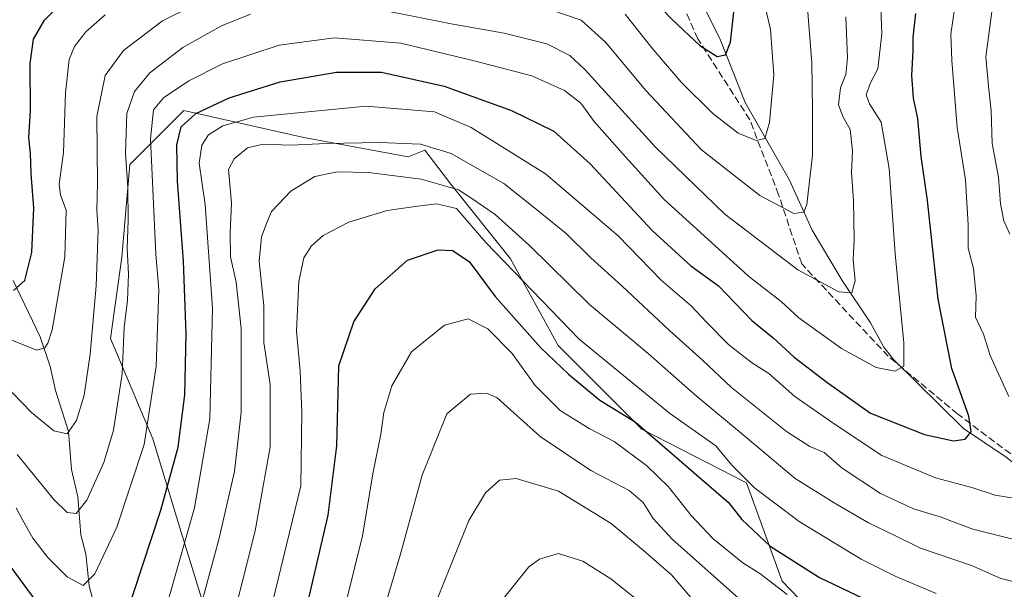
# Model space of a CAD drawing. Units: metres. Extents: x 648532 to 651997, y 4723086 to 4725473.
# Drawn here: x 649823 to 650049, y 4724254 to 4724384 of the extents above; entities that cross this region are included whole.
import ezdxf

# ---------------------------------------------------------------- set-up
doc = ezdxf.new("R2010")
doc.units = ezdxf.units.M
doc.header["$MEASUREMENT"] = 0
doc.linetypes.add('DGN Style 3', pattern=[2.307223458686699, 1.648016756204785, -0.6592067024819142])
for name, color, linetype, lineweight in [('Arbolado forestal CxS', 92, 'Continuous', 0), ('Corriente natural lineal', 142, 'Continuous', 13), ('Curva de nivel maestra', 30, 'Continuous', 30), ('Curva de nivel normal', 30, 'Continuous', 0), ('Senda', 7, 'DGN Style 3', 0)]:
    doc.layers.add(name, color=color, linetype=linetype, lineweight=lineweight)

# ---------------------------------------------------------------- blocks, each defined once
blk = doc.blocks.new('*U6')
at = {"layer": 'Arbolado forestal CxS', "color": 92, "linetype": 'Continuous', "lineweight": 0}
blk.add_polyline3d([(650033.8126999997, 4724218.551100001, 914.0424999999959), (649998.2209000001, 4724255.5121, 902.9616999999998), (649990.0075000003, 4724278.099300001, 895.080700000006), (649966.0513000004, 4724290.419700001, 899.5051999999997), (649946.8865, 4724309.5845, 897.1699999999984), (649935.9353, 4724329.433700001, 893.8723000000028), (649922.2461000001, 4724346.545299999, 889.033899999995), (649916.3289000001, 4724354.364499999, 885.0050999999949), (649912.4496999999, 4724352.840500001, 886.1141000000061), (649888.5247, 4724357.271700001, 883.0786999999982), (649861.0557000004, 4724363.473900001, 872.4285999999993), (649848.6503, 4724351.0691, 865.7770000000019), (649846.8781000003, 4724329.8025, 864.7967999999966), (649844.2188999997, 4724311.194700001, 863.2909999999974), (649853.9654999999, 4724288.1569, 870.1744000000036), (649860.1684999998, 4724267.7763, 877.8797000000051), (649866.3712999999, 4724247.396500001, 885.7112999999954)], dxfattribs=at)

msp = doc.modelspace()

# ---------------------------------------------------------------- linework, layer by layer
at = {"layer": 'Arbolado forestal CxS', "color": 92, "linetype": 'Continuous', "lineweight": 0}
for points in [[(649866.3712999999, 4724247.396500001, 885.7112999999954), (649860.1684999998, 4724267.7763, 877.8797000000051), (649853.9654999999, 4724288.1569, 870.1744000000036), (649844.2188999997, 4724311.194700001, 863.2909999999974), (649846.8781000003, 4724329.8025, 864.7967999999966), (649848.6503, 4724351.0691, 865.7770000000019), (649861.0557000004, 4724363.473900001, 872.4285999999993), (649888.5247, 4724357.271700001, 883.0786999999982), (649912.4496999999, 4724352.840500001, 886.1141000000061), (649916.3289000001, 4724354.364499999, 885.0050999999949), (649922.2461000001, 4724346.545299999, 889.033899999995), (649935.9353, 4724329.433700001, 893.8723000000028), (649946.8865, 4724309.5845, 897.1699999999984), (649966.0513000004, 4724290.419700001, 899.5051999999997), (649990.0075000003, 4724278.099300001, 895.080700000006), (649998.2209000001, 4724255.5121, 902.9616999999998), (650033.8126999997, 4724218.551100001, 914.0424999999959)], [(650033.8126999997, 4724218.551100001, 914.0424999999959), (649998.2209000001, 4724255.5121, 902.9616999999998), (649990.0075000003, 4724278.099300001, 895.080700000006), (649966.0513000004, 4724290.419700001, 899.5051999999997), (649946.8865, 4724309.5845, 897.1699999999984), (649935.9353, 4724329.433700001, 893.8723000000028), (649922.2461000001, 4724346.545299999, 889.033899999995), (649916.3289000001, 4724354.364499999, 885.0050999999949), (649912.4496999999, 4724352.840500001, 886.1141000000061), (649888.5247, 4724357.271700001, 883.0786999999982), (649861.0557000004, 4724363.473900001, 872.4285999999993), (649848.6503, 4724351.0691, 865.7770000000019), (649846.8781000003, 4724329.8025, 864.7967999999966), (649844.2188999997, 4724311.194700001, 863.2909999999974), (649853.9654999999, 4724288.1569, 870.1744000000036), (649860.1684999998, 4724267.7763, 877.8797000000051), (649866.3712999999, 4724247.396500001, 885.7112999999954)], [(650033.8126999997, 4724218.551100001, 914.0424999999959), (649998.2209000001, 4724255.5121, 902.9616999999998), (649990.0075000003, 4724278.099300001, 895.080700000006), (649966.0513000004, 4724290.419700001, 899.5051999999997), (649946.8865, 4724309.5845, 897.1699999999984), (649935.9353, 4724329.433700001, 893.8723000000028), (649922.2461000001, 4724346.545299999, 889.033899999995), (649916.3289000001, 4724354.364499999, 885.0050999999949), (649912.4496999999, 4724352.840500001, 886.1141000000061), (649888.5247, 4724357.271700001, 883.0786999999982), (649861.0557000004, 4724363.473900001, 872.4285999999993), (649848.6503, 4724351.0691, 865.7770000000019), (649846.8781000003, 4724329.8025, 864.7967999999966), (649844.2188999997, 4724311.194700001, 863.2909999999974), (649853.9654999999, 4724288.1569, 870.1744000000036), (649860.1684999998, 4724267.7763, 877.8797000000051), (649866.3712999999, 4724247.396500001, 885.7112999999954)]]:
    msp.add_polyline3d(points, dxfattribs=at)
at = {"layer": 'Corriente natural lineal', "color": 142, "linetype": 'Continuous', "lineweight": 13}
for points in [[(650104.5038000002, 4724248.078199999, 889.9257999999973), (650083.5346999997, 4724262.014699999, 884.9977000000072), (650076.4884000003, 4724266.040999999, 883.4419000000053), (650071.4634999996, 4724269.842700001, 882.5676999999997), (650066.5349000003, 4724272.153200001, 881.516699999993), (650061.5081000002, 4724275.950400001, 880.369000000006), (650054.4835999999, 4724280.0296, 878.7551999999997), (650049.5177999996, 4724283.974199999, 877.4573999999993), (650039.7489, 4724290.535700001, 874.8022000000057), (650023.7249999996, 4724306.3554, 869.4630999999937), (650021.5162000004, 4724309.212900001, 868.6333000000013), (650018.4521000005, 4724314.7729, 867.1294000000053), (650011.9775, 4724324.462099999, 864.1543999999994), (650005.0643999996, 4724336.026699999, 861.2210000000051), (649999.8948999997, 4724347.485099999, 857.9112000000023), (649989.6858999999, 4724365.2841, 852.8133999999991), (649984.0928999997, 4724379.567100001, 849.4753000000056), (649972.6231000006, 4724402.843900001, 843.3104000000021), (649969.9561999999, 4724407.510500001, 842.2042999999976), (649965.8680999996, 4724412.517899999, 841.3439999999974)], [(649840.5247, 4724250.136499999, 871.4141999999993), (649839.3603999997, 4724254.482600001, 870.3337000000029), (649838.5778999999, 4724261.825099999, 867.8649000000006), (649837.415, 4724266.171900001, 866.1477000000014), (649836.7236000003, 4724274.885500001, 863.9919999999984), (649835.2911, 4724281.1206, 862.2753999999987), (649834.5998999998, 4724289.8343, 860.2667999999976), (649831.6310000002, 4724299.261399999, 857.2292000000016), (649830.4269000003, 4724304.762599999, 855.8969000000071), (649828.1131999996, 4724311.5755, 853.9248999999982), (649821.9203000005, 4724324.4384, 848.9758000000003)]]:
    msp.add_polyline3d(points, dxfattribs=at)
at = {"layer": 'Curva de nivel maestra', "color": 30, "linetype": 'Continuous', "lineweight": 30, "flags": 128}
for points, elevation in [([(649964.8899999997, 4724392.720100001), (649973.1399999997, 4724384.1501), (649979.3099999997, 4724378.380100001), (649983.3300000001, 4724375.860099999), (649985.1799999997, 4724376.200099999), (649986.3399999999, 4724379.1501), (649987.0899999999, 4724386.0101)], 850), ([(649822, 4724322.1501), (649824.6299999999, 4724324.4801), (649826.2199999997, 4724330.9001), (649826.7000000002, 4724341.1501), (649826.0800000001, 4724348.9101), (649825.8899999997, 4724353.6501), (649825.5599999997, 4724357.210100001), (649825.9100000003, 4724363.390100001), (649825.7999999998, 4724374.210100001), (649826.5700000003, 4724379.790100001), (649829.0899999999, 4724384.170100001), (649834.2699999996, 4724389.3201)], 850), ([(649847.4400000004, 4724246.4901), (649855.7599999999, 4724271.800100001), (649859.7400000002, 4724286.220100001), (649861.2999999998, 4724298.220100001), (649861.6200000001, 4724312.2301), (649860.9800000006, 4724328.9001), (649859.6399999997, 4724347.2301), (649859.4400000004, 4724355.5701), (649860.4800000006, 4724359.6801), (649863.8399999999, 4724362.7601), (649871.4800000006, 4724366.370100001), (649883.1299999999, 4724370.020099999), (649896.04, 4724372.2601), (649906.3899999997, 4724372.2301), (649920.7000000002, 4724369.030099999), (649936.1799999997, 4724363.4901), (649945.8600000005, 4724358.710100001), (649954.2199999997, 4724351.2601), (649968.4199999999, 4724335.970100001), (649977.2800000003, 4724327.840100001), (649983.6200000001, 4724323.2301), (649991.2199999997, 4724315.3201), (649996.1799999997, 4724311.340100001), (650000.9900000002, 4724306.9301), (650008.4400000004, 4724301.1601), (650018.4800000006, 4724294.020099999), (650030.8200000003, 4724289.130100001), (650037.4400000004, 4724287.700099999), (650040.1799999997, 4724288.100099999), (650041.5199999996, 4724289.800100001), (650041.0199999996, 4724293.3301), (650037.0999999996, 4724304.3201), (650033.9500000002, 4724320.1601), (650031.5199999996, 4724342.800100001), (650030.0800000001, 4724352.9001), (650029.2699999996, 4724361.590100001), (650028.2800000003, 4724366.300100001), (650027.8899999997, 4724371.460100001), (650028.25, 4724377.120100001), (650028.2599999999, 4724380.2301), (650028.8799999999, 4724385.690099999)], 875), ([(649889.2199999997, 4724249.610099999), (649894.1500000004, 4724270.6501), (649896.1100000005, 4724286.5801), (649896.5499999998, 4724304.9001), (649899.9900000002, 4724314.9801), (649904.9500000002, 4724322.600099999), (649912.3399999999, 4724329.170100001), (649919.3399999999, 4724331.5001), (649922.6699999999, 4724331.340100001), (649926.4299999997, 4724328.8301), (649932.4400000004, 4724320.790100001), (649942.8200000003, 4724309.130100001), (649949.2300000006, 4724302.960100001), (649956.4400000004, 4724297.020099999), (649964.5300000003, 4724292.0701), (649985.8799999999, 4724273.5801), (649988.9500000002, 4724269.6601), (649995.4500000002, 4724263.530099999), (650006.7699999996, 4724256.350099999), (650020.0800000001, 4724250.0001)], 900), ([(649819.5199999996, 4724261.350099999), (649830.1200000001, 4724246.920100001)], 875)]:
    msp.add_lwpolyline(points, dxfattribs=dict(at, elevation=elevation))
at = {"layer": 'Curva de nivel normal', "color": 30, "linetype": 'Continuous', "lineweight": 0, "flags": 128}
for points, elevation in [([(650054.4699999997, 4724425.640100001), (650045.6900000004, 4724420.9801), (650042.4000000004, 4724416.670100001), (650039.79, 4724406.2301), (650038.2000000002, 4724389.9101), (650036.8300000001, 4724380.940099999), (650037.0700000003, 4724374.9101), (650038.2800000003, 4724359.5701), (650040.1900000004, 4724347.5701), (650040.8499999996, 4724337.2301), (650040.8200000003, 4724331.880100001), (650042.0499999998, 4724327.2601), (650042.6799999997, 4724320.9801), (650042.54, 4724316.0701), (650044.3600000005, 4724312.140100001), (650045.8799999999, 4724307.290100001), (650050.1900000004, 4724297.890100001)], 880), ([(650050.3799999999, 4724335.110099999), (650049.0199999996, 4724338.190099999), (650048.25, 4724342.0601), (650047.8099999997, 4724348.190099999), (650046.3099999997, 4724355.890100001), (650046.0999999996, 4724363.4001), (650045.4800000006, 4724369.0601), (650044.9000000004, 4724375.780099999), (650046.6900000004, 4724389.5701), (650047.8600000005, 4724402.2301), (650050.3099999997, 4724407.960100001)], 885), ([(649822.6600000003, 4724272.380100001), (649824.04, 4724269.5701), (649826.4400000004, 4724265.380100001), (649829.8499999996, 4724260.970100001), (649834.3499999996, 4724256.5601), (649838, 4724254.5601), (649840.6500000004, 4724257.220100001), (649845.6699999999, 4724267.890100001), (649851.9600000001, 4724286.890100001), (649854.7100000001, 4724304.780099999), (649855.3099999997, 4724322.440099999), (649854.6500000004, 4724330.540100001), (649853.4000000004, 4724356.920100001), (649854.0999999996, 4724363.5701), (649856.3600000005, 4724366.3301), (649862.2000000002, 4724370.280099999), (649869.9199999999, 4724374.1801), (649882.8799999999, 4724378.420100001), (649895.6100000005, 4724380.110099999), (649910.7800000003, 4724378.870100001), (649927.6100000005, 4724374.880100001), (649940.8600000005, 4724371.4301), (649948.3200000003, 4724368.0701), (649952.0700000003, 4724365.110099999), (649955.1399999997, 4724360.920100001), (649961.5800000001, 4724353.600099999), (649971.0800000001, 4724343.1501), (649990.4699999997, 4724325.4801), (649997.9400000004, 4724319.670100001), (650002.0300000003, 4724315.950099999), (650011.79, 4724308.850099999), (650019.7300000006, 4724304.520099999), (650024.0199999996, 4724303.720100001), (650026.0599999997, 4724304.850099999), (650026.1200000001, 4724310.1601), (650024.1200000001, 4724330.5801), (650022.7400000002, 4724350.140100001), (650020.9100000003, 4724360.800100001), (650018.2400000002, 4724364.9801), (650017.4800000006, 4724367.040100001), (650018.4299999997, 4724369.8201), (650020.1699999999, 4724372.9901), (650021.04, 4724381.0101), (650020.3600000005, 4724398.9001)], 870), ([(649870.2400000002, 4724391.040100001), (649856.1900000004, 4724384.0001), (649847.2199999997, 4724377.2501), (649843.0499999998, 4724371.460100001), (649841.1500000004, 4724362.100099999), (649841.2599999999, 4724346.720100001), (649841.1299999999, 4724340.630100001), (649841.3899999997, 4724336.0001), (649840.9800000006, 4724323.2301), (649839.5700000003, 4724307.550100001), (649838.2300000006, 4724298.1501), (649836.4900000002, 4724292.340100001), (649834.29, 4724289.350099999), (649831.29, 4724289.9801), (649826.1399999997, 4724294.170100001), (649819.5300000003, 4724300.9801)], 860), ([(650003.6299999999, 4724391.840100001), (650005, 4724374.380100001), (650005.1399999997, 4724363.5701), (650005.1699999999, 4724353.1801), (650003.8799999999, 4724341.9101), (650003.1699999999, 4724340.1801), (650000.8499999996, 4724339.870100001), (649993.0800000001, 4724344.0001), (649979.7000000002, 4724354.460100001), (649966.9500000002, 4724368.040100001), (649957.7400000002, 4724379.1501), (649952.1200000001, 4724384.1601), (649945.4000000004, 4724386.4901)], 860), ([(649962.1799999997, 4724385.530099999), (649968.3099999997, 4724377.800100001), (649975.0599999997, 4724369.920100001), (649982.2999999998, 4724362.7401), (649988.1200000001, 4724358.2301), (649992.2199999997, 4724356.5601), (649994.2100000001, 4724357.020099999), (649995.3200000003, 4724360.6801), (649996.3200000003, 4724371.610099999), (649995.5199999996, 4724382.0101), (649993.2800000003, 4724391.5701)], 855), ([(649822.8600000005, 4724284.610099999), (649831.2400000002, 4724274.2501), (649834.3399999999, 4724271.270099999), (649836.3399999999, 4724271.0601), (649838.8300000001, 4724274.100099999), (649842.7000000002, 4724282.720100001), (649844.9199999999, 4724290.130100001), (649846.9299999997, 4724303.0801), (649847.3600000005, 4724313.7301), (649848.1399999997, 4724319.9901), (649848.4000000004, 4724325.890100001), (649848.04, 4724331.9001), (649848.3099999997, 4724338.2301), (649848.2400000002, 4724345.7601), (649847.6699999999, 4724353.670100001), (649847.9699999997, 4724362.7601), (649849.7599999999, 4724367.850099999), (649853.2699999996, 4724372.0701), (649860.8600000005, 4724377.9301), (649869.7199999997, 4724382.850099999), (649876.3399999999, 4724385.5701)], 865), ([(649903.8899999997, 4724386.9801), (649922.3099999997, 4724383.3101), (649934.4900000002, 4724381.1501), (649944.2999999998, 4724378.7601), (649949.5, 4724376.0801), (649952.9900000002, 4724372.870100001), (649969.1600000003, 4724355.040100001), (649985.0999999996, 4724339.6501), (650001.8300000001, 4724326.950099999), (650011.2199999997, 4724321.9101), (650014.1699999999, 4724321.6601), (650014.9199999999, 4724324.420100001), (650014.4500000002, 4724329.1801), (650014.7000000002, 4724333.850099999), (650014.5800000001, 4724342.890100001), (650014.0800000001, 4724349.2401), (650014.3300000001, 4724354.210100001), (650013.8200000003, 4724359.090100001), (650012.1699999999, 4724361.950099999), (650011.1500000004, 4724364.7601), (650011.54, 4724368.6501), (650012.7800000003, 4724371.7301), (650013.1600000003, 4724375.5701), (650012.7999999998, 4724384.9001)], 865), ([(649820.6200000001, 4724311.210100001), (649827.3899999997, 4724308.5001), (649829.2300000006, 4724309.030099999), (649829.9199999999, 4724310.110099999), (649830.9000000004, 4724313.170100001), (649833.7699999996, 4724329.9001), (649834.0599999997, 4724340.600099999), (649832.7699999996, 4724344.020099999), (649832.5099999999, 4724346.600099999), (649833.4800000006, 4724353.800100001), (649833.9199999999, 4724367.5101), (649834.7599999999, 4724375.140100001), (649835.9900000002, 4724378.1501), (649838.5700000003, 4724381.460100001), (649843.0099999999, 4724385.420100001)], 855), ([(650053.6799999997, 4724274.1601), (650047.0199999996, 4724275.2401), (650041.6799999997, 4724276.9801), (650033.3499999996, 4724279.2301), (650021.0199999996, 4724284.360099999), (650010.3600000005, 4724291.420100001), (650001.1299999999, 4724297.9101), (649995.1299999999, 4724303.120100001), (649991.1699999999, 4724305.6601), (649985.9299999997, 4724309.8201), (649980.7599999999, 4724314.970100001), (649977.4000000004, 4724318.5801), (649970.4600000001, 4724324.550100001), (649960.5800000001, 4724334.720100001), (649943.9800000006, 4724348.920100001), (649926.8799999999, 4724359.520099999), (649918.54, 4724363.120100001), (649902.8700000001, 4724364.4301), (649877.0099999999, 4724361.940099999), (649869.9699999997, 4724359.950099999), (649866.7100000001, 4724357.9001), (649865.1799999997, 4724355.530099999), (649864.5899999999, 4724351.350099999), (649865.9400000004, 4724341.870100001), (649867.6500000004, 4724318.1501), (649867.0499999998, 4724292.7601), (649863.5199999996, 4724272.360099999), (649853.6399999997, 4724237.620100001)], 880), ([(649865.1399999997, 4724250.390100001), (649869.0999999996, 4724265.120100001), (649872.6600000003, 4724280.700099999), (649874.1799999997, 4724294.270099999), (649874.2199999997, 4724313.440099999), (649873.0800000001, 4724324.120100001), (649871.75, 4724329.870100001), (649871.6799999997, 4724335.380100001), (649871.9900000002, 4724342.2401), (649871.2800000003, 4724349.9001), (649872.5899999999, 4724352.4101), (649875.6799999997, 4724354.9001), (649879.2400000002, 4724355.720100001), (649885.5899999999, 4724355.4801), (649893.6900000004, 4724355.9101), (649905.8799999999, 4724356.110099999), (649915.3399999999, 4724355.7401), (649922.3499999996, 4724353.5701), (649934.4000000004, 4724346.710100001), (649941.1299999999, 4724341.3301), (649948.7100000001, 4724335.2601), (649954.3700000001, 4724329.690099999), (649961.4699999997, 4724323.280099999), (649972.3499999996, 4724313.030099999), (649979.9400000004, 4724306.2401), (649986.5899999999, 4724299.920100001), (649999.2199999997, 4724289.860099999), (650004.5099999999, 4724286.390100001), (650007.8099999997, 4724285.0701), (650011.9299999997, 4724281.470100001), (650020.7599999999, 4724275.620100001), (650028.2999999998, 4724272.140100001), (650034.4000000004, 4724270.2601), (650041.9299999997, 4724267.470100001), (650061.8600000005, 4724262.5101)], 885), ([(650055.7199999997, 4724254.3201), (650048.3200000003, 4724256.170100001), (650041.5999999996, 4724259.100099999), (650029.8799999999, 4724263.090100001), (650024.04, 4724266.0001), (650018, 4724268.870100001), (650010.0999999996, 4724273.460100001), (650001.2100000001, 4724279.050100001), (649989.7599999999, 4724288.710100001), (649978.4699999997, 4724298.020099999), (649967.5099999999, 4724307.720100001), (649954.0599999997, 4724318.950099999), (649940.2599999999, 4724332.4801), (649932.4000000004, 4724339.590100001), (649927.0499999998, 4724343.270099999), (649923.9900000002, 4724345.2301), (649915.4400000004, 4724347.7301), (649903.3499999996, 4724349.2601), (649896.2000000002, 4724349.420100001), (649891.0800000001, 4724348.3201), (649885.6200000001, 4724344.940099999), (649881.1500000004, 4724340.280099999), (649880.1500000004, 4724337.9001), (649878.8399999999, 4724334.460100001), (649878.3499999996, 4724328.9001), (649879.3600000005, 4724318.6501), (649879.4199999999, 4724310.2501), (649880.8499999996, 4724300.6501), (649880.8300000001, 4724286.350099999), (649877.3899999997, 4724267.0601), (649868.8200000003, 4724233.020099999)], 890), ([(649873.5, 4724218.2501), (649887.8700000001, 4724277.420100001), (649888.0800000001, 4724294.290100001), (649887.7199999997, 4724303.700099999), (649886.8600000005, 4724312.850099999), (649887.4400000004, 4724324.2301), (649888.5800000001, 4724329.670100001), (649890.3499999996, 4724332.4301), (649892.9800000006, 4724334.770099999), (649898.9100000003, 4724337.860099999), (649907.6500000004, 4724340.550100001), (649914.0800000001, 4724341.4801), (649918.9400000004, 4724342.0801), (649923.5700000003, 4724341.0001), (649930.2999999998, 4724333.200099999), (649951.6799999997, 4724311.0101), (649972.3499999996, 4724294.090100001), (649983.0199999996, 4724286.530099999), (649986.6799999997, 4724282.120100001), (649991.8799999999, 4724276.940099999), (650002.0999999996, 4724269.200099999), (650016.3499999996, 4724260.550100001), (650024.0800000001, 4724256.6801), (650033.5199999996, 4724252.7301)], 895), ([(649898.4100000003, 4724251.4301), (649901.9800000006, 4724265.950099999), (649904.4699999997, 4724280.540100001), (649906.2300000006, 4724289.220100001), (649906.9000000004, 4724294.2301), (649908.75, 4724300.340100001), (649913.2199999997, 4724308.100099999), (649920.8300000001, 4724314.200099999), (649926.2199999997, 4724315.710100001), (649930.7100000001, 4724313.420100001), (649936.3200000003, 4724307.710100001), (649941.5599999997, 4724300.360099999), (649947.3200000003, 4724294.6801), (649953.9699999997, 4724290.5101), (649959.6799999997, 4724287.5601), (649967.1100000005, 4724282.0601), (649972.1699999999, 4724277.1601), (649977.3099999997, 4724270.5601), (649982.29, 4724265.350099999), (649989.2199999997, 4724259.7601), (649993.0999999996, 4724257.2501), (649999.3200000003, 4724252.460100001)], 905), ([(649904.6399999997, 4724241.220100001), (649910.6200000001, 4724261.4801), (649915.6600000003, 4724279.850099999), (649921.3200000003, 4724293.890100001), (649926.7999999998, 4724298.4101), (649930.4299999997, 4724298.6501), (649932.8600000005, 4724297.540100001), (649942.7199999997, 4724288.700099999), (649954.3200000003, 4724280.880100001), (649963.1200000001, 4724276.300100001), (649966.3700000001, 4724273.5801), (649968.6600000003, 4724269.920100001), (649972.9699999997, 4724265.190099999), (649980.4500000002, 4724258.520099999), (649988.9500000002, 4724250.970100001)], 910), ([(649916.4000000004, 4724244.5601), (649926.4100000003, 4724269.420100001), (649930.2000000002, 4724275.780099999), (649933.3799999999, 4724278.6801), (649937.2699999996, 4724279.040100001), (649946.9500000002, 4724276.130100001), (649959.0199999996, 4724268.7401), (649966.4000000004, 4724262.530099999), (649972.8200000003, 4724256.950099999), (649979.9800000006, 4724248.670100001)], 915), ([(649933.1200000001, 4724250.040100001), (649940.1699999999, 4724258.8101), (649942.5499999998, 4724260.540100001), (649946.8700000001, 4724261.860099999), (649952.4800000006, 4724260.1501), (649958.9100000003, 4724256.0701), (649967.5999999996, 4724249.1501)], 920)]:
    msp.add_lwpolyline(points, dxfattribs=dict(at, elevation=elevation))
at = {"layer": 'Senda', "color": 7, "linetype": 'DGN Style 3', "lineweight": 0}
msp.add_polyline3d([(650325.6786000002, 4724045.298900001, 988.717499999999), (650318.8656000001, 4724059.708000001, 988.1650999999983), (650314.8968000002, 4724079.5518, 982.1114999999991), (650306.9593000002, 4724099.395500001, 979.702099999995), (650300.3447000004, 4724115.270600001, 969.7179999999935), (650284.4697000004, 4724137.760199999, 960.0256999999983), (650268.5946000004, 4724148.343599999, 958.8037000000041), (650246.1050000006, 4724162.8957, 949.9489999999934), (650226.2611999996, 4724174.801899999, 943.5755999999965), (650197.1569999997, 4724191.9999, 935.954700000002), (650177.3131999997, 4724206.551999999, 926.5181000000011), (650146.8860999999, 4724221.1041, 917.3986000000004), (650131.0109999999, 4724233.010399999, 917.141699999993), (650115.1359999999, 4724242.2708, 914.139599999995), (650092.6464000001, 4724256.822899999, 909.7930999999954), (650068.8338000001, 4724271.3751, 895.9517999999954), (650054.2817000002, 4724281.9584, 892.9774999999937), (650038.4067000002, 4724293.864700001, 894.494399999996), (650022.5316000005, 4724307.093900001, 883.2638000000006), (650002.6878000004, 4724328.260600001, 886.637600000002), (649997.3962000003, 4724344.135600001, 871.4878000000026), (649990.7816000005, 4724361.3336, 864.2394999999962), (649978.8753000004, 4724379.8544, 858.8211000000011), (649964.8625999996, 4724411.7445, 853.6622000000062)], dxfattribs=at)

# ---------------------------------------------------------------- block references
at = {"layer": 'Arbolado forestal CxS', "color": 92, "linetype": 'Continuous', "lineweight": 0}
msp.add_blockref('*U6', (0, 0), dxfattribs=at)

doc.saveas('drawing.dxf')
